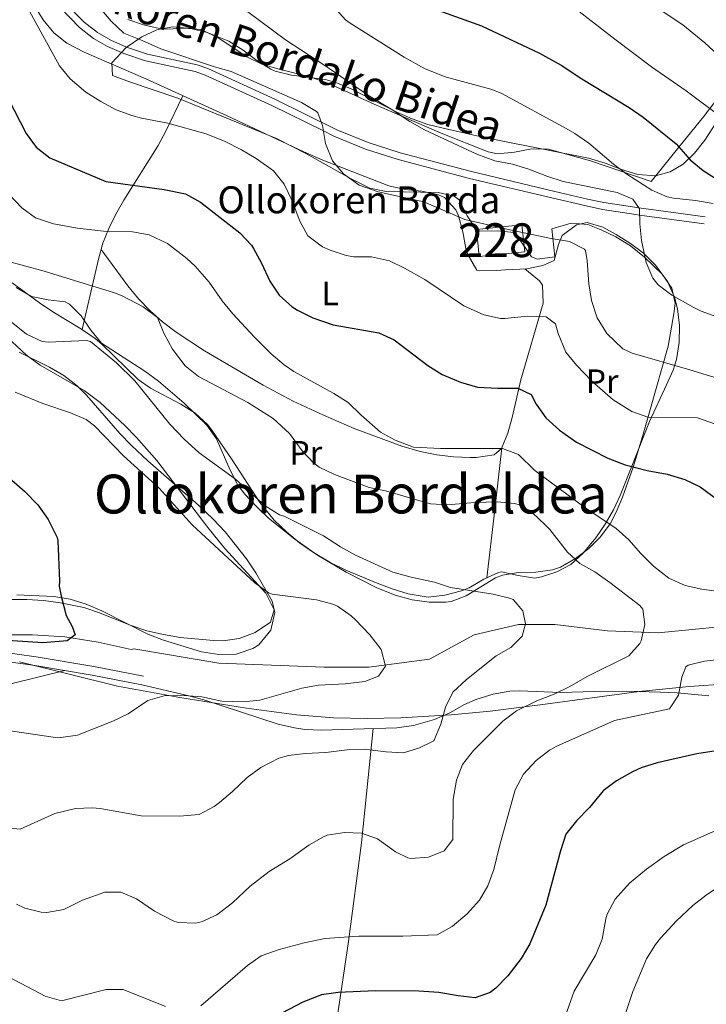
# Model space of a CAD drawing. Units: metres. Extents: x 606980 to 613849, y 4757028 to 4761764.
# Drawn here: x 609965 to 610168, y 4757557 to 4757849 of the extents above; entities that cross this region are included whole.
import ezdxf
from ezdxf.enums import TextEntityAlignment as Align

# ---------------------------------------------------------------- set-up
doc = ezdxf.new("R2010")
doc.units = ezdxf.units.M
doc.header["$MEASUREMENT"] = 0
doc.linetypes.add('DGN Style 3', pattern=[120.022, 85.73, -34.292])
for name, color, linetype, lineweight in [('Nivel 11', 7, 'Continuous', 0), ('Nivel 15', 7, 'Continuous', 0), ('Nivel 21', 7, 'Continuous', 0), ('Nivel 35', 7, 'Continuous', 0), ('Nivel 36', 7, 'Continuous', 0), ('Nivel 37', 7, 'Continuous', 0), ('Nivel 4', 7, 'Continuous', 0), ('Nivel 44', 7, 'Continuous', 0), ('Nivel 45', 7, 'Continuous', 0), ('Nivel 48', 7, 'Continuous', 0), ('Nivel 5', 7, 'Continuous', 0), ('Nivel 52', 7, 'Continuous', 0), ('Nivel 57', 7, 'Continuous', 0)]:
    doc.layers.add(name, color=color, linetype=linetype, lineweight=lineweight)
doc.styles.add('Style-Arial', font='txt')
doc.styles.add('Style-Arial Narrow', font='txt')
doc.styles.add('Style-Helvetica-Narrow-Oblique', font='txt')
doc.styles.add('Style-Times New Roman', font='txt')

msp = doc.modelspace()

# ---------------------------------------------------------------- linework, layer by layer
at = {"layer": 'Nivel 11', "color": 142, "linetype": 'DGN Style 3', "lineweight": 13}
msp.add_polyline3d([(610173, 4757669.24, 565.35), (610153.8000000007, 4757667.439999999, 564.07), (610138.8000000007, 4757668.040000001, 562.8000000000001), (610123.1999999993, 4757669.84, 561.53), (610112.3999999985, 4757669.84, 560.25), (610099.1999999993, 4757666.84, 558.97), (610086, 4757659.640000001, 557.7), (610068, 4757657.24, 556.4300000000001), (610054.8000000007, 4757657.24, 555.15), (610023.6000000015, 4757658.439999999, 553.87), (609998.3999999985, 4757662.640000001, 552.6), (609997.5899999999, 4757662.49, 552.6), (609987.8000000007, 4757664.640000001, 552.17), (609977.9299999997, 4757666.210000001, 551.79), (609968.3299999982, 4757666.85, 551.33), (609953.3500000015, 4757666.859999999, 550.39), (609945.0399999991, 4757667.470000001, 549.79), (609928.3099999987, 4757669.16, 548.48), (609908.3500000015, 4757669.640000001, 547.3000000000001), (609888.2699999996, 4757672.02, 546.5), (609882.0100000016, 4757672.43, 546.14), (609859.620000001, 4757674.83, 545.03)], dxfattribs=at)
at = {"layer": 'Nivel 15', "color": 23, "linetype": 'Continuous', "lineweight": 0}
msp.add_polyline3d([(610114.2199999988, 4757780.24, 589.7), (610100.7199999988, 4757778.880000001, 590.15), (610099.9100000001, 4757786.9, 590.15), (610113.4100000001, 4757788.26, 590.15), (610114.2199999988, 4757780.24, 589.7)], dxfattribs=at)
at = {"layer": 'Nivel 21', "color": 7, "linetype": 'Continuous', "lineweight": 0}
for points in [[(609976.6000000015, 4757852.540000001, 583.79), (609982.2899999991, 4757846.779999999, 584.66), (609986.4100000001, 4757843.49, 585.01), (609990.6000000015, 4757841.09, 585.13), (609995.3900000006, 4757839.01, 585.17), (610001.870000001, 4757836.83, 585.21), (610016.5599999987, 4757833.699999999, 585.3000000000001), (610019.5300000012, 4757832.66, 585.33), (610039.2699999996, 4757823.6, 585.62)], [(610039.2699999996, 4757823.6, 585.62), (610054.5500000007, 4757816.1, 585), (610057.6700000018, 4757814.57, 584.89), (610067.0599999987, 4757810.74, 584.62), (610076.6900000013, 4757807.619999999, 584.49), (610097.8999999985, 4757802, 584.79), (610122.25, 4757796.24, 586.39), (610132.3999999985, 4757793.880000001, 587.5500000000001), (610137.3299999982, 4757792.859999999, 588.22), (610147.1700000018, 4757791.300000001, 589.8100000000001), (610148.2699999996, 4757791.16, 590), (610167.4100000001, 4757788.59, 593.48)], [(610000.7600000016, 4757652.02, 555.3100000000001), (609986.0199999996, 4757654.859999999, 554.13), (609969.0199999996, 4757657.689999999, 552.62), (609954.1799999997, 4757659.82, 551.99), (609944.9299999997, 4757661.220000001, 551.88), (609939.9499999993, 4757661.5, 551.7), (609912.7899999991, 4757660.83, 549.75), (609897.8399999999, 4757661.880000001, 549.07), (609884.6600000001, 4757662.85, 547.78), (609871.6900000013, 4757662.49, 547.12), (609863.0799999982, 4757662.6, 546.34), (609862.120000001, 4757662.699999999, 546.34), (609860.620000001, 4757662.800000001, 546.34), (609858.620000001, 4757663.790000001, 545.85), (609856.0899999999, 4757667.199999999, 545.09), (609855.3200000003, 4757667.08, 544.92), (609850.5199999996, 4757664.01, 544.25)]]:
    msp.add_polyline3d(points, dxfattribs=at)
at = {"layer": 'Nivel 21', "color": 7, "linetype": 'DGN Style 3', "lineweight": 0}
for points in [[(609978.1400000006, 4757853.970000001, 583.79), (609983.6900000013, 4757848.34, 584.66), (609987.5899999999, 4757845.23, 585.01), (609991.5399999991, 4757842.970000001, 585.13), (609996.1499999985, 4757840.970000001, 585.17), (610002.4200000018, 4757838.85, 585.21), (610017.120000001, 4757835.720000001, 585.3000000000001), (610020.3099999987, 4757834.609999999, 585.33), (610040.1700000018, 4757825.49, 585.62), (610058.5300000012, 4757816.48, 586.3000000000001)], [(610058.5300000012, 4757816.48, 586.3000000000001), (610067.7800000012, 4757812.699999999, 586.64), (610077.2899999991, 4757809.630000001, 586.87), (610098.4100000001, 4757804.040000001, 587.28), (610122.7199999988, 4757798.279999999, 588.07), (610132.8599999994, 4757795.93, 588.67), (610137.7100000009, 4757794.92, 589.03), (610147.4699999988, 4757793.380000001, 589.94), (610148.0599999987, 4757793.300000001, 590), (610167.6900000013, 4757790.67, 593.48)], [(610001.2600000016, 4757654.59, 555.3100000000001), (609986.4899999984, 4757657.43, 554.13), (609969.4200000018, 4757660.279999999, 552.62), (609954.5599999987, 4757662.41, 551.99)]]:
    msp.add_polyline3d(points, dxfattribs=at)
at = {"layer": 'Nivel 35', "color": 92, "linetype": 'DGN Style 3', "lineweight": 0}
for points in [[(610164.5500000007, 4757809.52, 599.98), (610167.620000001, 4757813.4, 601.91), (610177.3200000003, 4757828.460000001, 608.59), (610190.9600000009, 4757847.880000001, 616.39), (610203.5, 4757866.07, 623.32)], [(609979.2600000016, 4757764.800000001, 562.97), (609982.75, 4757761.32, 562.58), (609985.629999999, 4757757.109999999, 562.02), (609988.8200000003, 4757753.26, 561.65), (610001.6400000006, 4757744.960000001, 561.79), (610005.629999999, 4757741.92, 561.79), (610013.2899999991, 4757735.49, 561.76), (610019.9899999984, 4757728.890000001, 561.63), (610022.8599999994, 4757724.84, 561.4), (610026.9499999993, 4757715.619999999, 560.58), (610029.2399999984, 4757711.16, 560.22), (610031.2399999984, 4757708.470000001, 560.08), (610034.6900000013, 4757704.83, 559.97), (610038.3099999987, 4757701.42, 559.9), (610046.0700000003, 4757695.109999999, 559.75), (610052.7600000016, 4757690.439999999, 559.5600000000001), (610061.2899999991, 4757685.359999999, 559.24), (610070.2399999984, 4757680.859999999, 558.94), (610075.870000001, 4757678.57, 558.8100000000001), (610080.8900000006, 4757677.199999999, 558.78), (610085.9299999997, 4757676.48, 558.88), (610090.8299999982, 4757676.49, 559.17), (610092.4100000001, 4757676.68, 559.32), (610096.8900000006, 4757678.32, 560.01), (610105.5199999996, 4757683.65, 561.89), (610107.6400000006, 4757684.5, 562.27), (610112.4200000018, 4757685.24, 562.87), (610117.4800000004, 4757685.369999999, 563.38), (610122.4699999988, 4757686.02, 564.01), (610124.8299999982, 4757686.890000001, 564.45), (610129.25, 4757689.390000001, 565.53), (610133.25, 4757692.380000001, 566.76), (610136.7300000004, 4757695.84, 568.11), (610139.5899999999, 4757699.73, 569.52), (610141.3500000015, 4757703.130000001, 570.64), (610143.1700000018, 4757707.57, 572.13), (610146.3399999999, 4757716.52, 575.41), (610149.129999999, 4757725.609999999, 578.53), (610151.3500000015, 4757733.210000001, 580.52), (610156.6999999993, 4757752.359999999, 584.36), (610158.4600000009, 4757761.93, 586.26), (610158.7800000012, 4757765.119999999, 586.91), (610157.8500000015, 4757769.560000001, 587.87), (610154.9699999988, 4757773.619999999, 588.83), (610149.7300000004, 4757778.710000001, 590.07), (610145.5599999987, 4757782.07, 590.37), (610141.2800000012, 4757784.699999999, 589.75), (610136.9100000001, 4757786.790000001, 588.71), (610132.9200000018, 4757788.359999999, 587.82), (610128.0300000012, 4757788.82, 586.99), (610122.3099999987, 4757787.07, 585.99), (610123.1799999997, 4757778.779999999, 584.25), (610118, 4757778.119999999, 584.04), (610116.25, 4757778.76, 584.17), (610113.5100000016, 4757782.9, 584.95), (610111.0700000003, 4757786.01, 585.53), (610106.1499999985, 4757786.470000001, 585.58), (610100.8999999985, 4757786.439999999, 585.51), (610099.8299999982, 4757786.869999999, 585.57), (610097.1499999985, 4757790.98, 586.28), (610094.8200000003, 4757795.73, 587.07), (610093.3000000007, 4757796.810000001, 587.16), (610088.5500000007, 4757797.880000001, 587.0500000000001), (610073.1799999997, 4757798.130000001, 586.25), (610068.3599999994, 4757799.17, 585.86), (610062.5700000003, 4757801.970000001, 585.29), (610049.5199999996, 4757809.279999999, 583.69), (610040.6400000006, 4757813.83, 582.88), (610011.379999999, 4757825.82, 582.01), (609997.1000000015, 4757830.66, 581.38), (609992.0899999999, 4757832.550000001, 581.26), (609991.8299999982, 4757836.290000001, 582.82), (609996.0500000007, 4757840.800000001, 585.26), (610000.7699999996, 4757843.960000001, 586.91), (610005.1999999993, 4757846.08, 588.24), (610009.8000000007, 4757846.98, 589.0500000000001), (610015.2300000004, 4757846.49, 589.04), (610020.120000001, 4757845.23, 588.5600000000001), (610026.4899999984, 4757842.67, 588.25), (610030.8000000007, 4757840.02, 588.5500000000001), (610034.8200000003, 4757836.99, 588.94), (610039.0199999996, 4757834.4, 589.22), (610040.2899999991, 4757833.859999999, 589.25), (610045.120000001, 4757832.67, 589.27), (610055.120000001, 4757831.33, 589.16), (610058.2300000004, 4757830.48, 589.1800000000001), (610062.8200000003, 4757828.6, 589.28), (610076.3099999987, 4757821.710000001, 589.89), (610080.8599999994, 4757819.66, 590.2), (610085.5300000012, 4757818.050000001, 590.5500000000001), (610091.3000000007, 4757816.630000001, 591.28), (610100.9299999997, 4757814.449999999, 593.16), (610105.7899999991, 4757813.43, 593.74), (610133.1600000001, 4757808.02, 594.5), (610138.0599999987, 4757806.58, 594.6), (610142.9499999993, 4757804.720000001, 594.69), (610147.7800000012, 4757803.18, 594.9300000000001), (610153.0399999991, 4757802.76, 595.62), (610157.3599999994, 4757803.939999999, 596.73), (610161.1600000001, 4757806.279999999, 598.22), (610164.5500000007, 4757809.52, 599.98)], [(609963.5100000016, 4757769.699999999, 562.8100000000001), (609968.0599999987, 4757767.050000001, 562.23), (609972.9800000004, 4757766.08, 562.5), (609978, 4757765.43, 562.97), (609979.2600000016, 4757764.800000001, 562.97)], [(609963.7199999988, 4757678.66, 548.96), (609974.620000001, 4757678.16, 550.2), (609979.4800000004, 4757677.390000001, 550.47), (609984.2100000009, 4757675.9, 550.73), (609988.8399999999, 4757673.9, 550.98), (610002.5100000016, 4757667.050000001, 551.67), (610007.120000001, 4757665.199999999, 551.89), (610018.4499999993, 4757661.800000001, 552.34), (610023.5799999982, 4757660.949999999, 552.5), (610028.6799999997, 4757661.119999999, 552.6800000000001), (610033.6400000006, 4757662.76, 552.89), (610035.4299999997, 4757663.84, 552.97), (610039.0199999996, 4757668.15, 553.46), (610040.1799999997, 4757673.380000001, 554.17), (610039.3599999994, 4757676.779999999, 554.57), (610034.5399999991, 4757685.15, 555.3100000000001), (610031.7399999984, 4757689.32, 555.62), (610025.3999999985, 4757697.359999999, 556.0500000000001), (610021.8900000006, 4757701.1, 556.15), (610017.5500000007, 4757705.220000001, 556.15), (610002.5199999996, 4757718.359999999, 555.8000000000001), (609997.6700000018, 4757722.869999999, 555.77), (609994.2300000004, 4757726.470000001, 555.8000000000001), (609984.3200000003, 4757737.779999999, 556.02), (609981.5500000007, 4757740.560000001, 556.14), (609977.6600000001, 4757743.609999999, 556.33), (609973.379999999, 4757746.1, 556.57), (609964.3599999994, 4757750.58, 557.13)], [(610186.8099999987, 4757653.07, 572.99), (610162.9499999993, 4757651.540000001, 570.33), (610148.1900000013, 4757650, 568.25), (610118.7800000012, 4757646.029999999, 563.77), (610104.0300000012, 4757644.220000001, 561.7), (610092.3999999985, 4757643.140000001, 560.27), (610077.4600000009, 4757642.220000001, 558.73), (610067.4800000004, 4757642.01, 557.84), (610057.5100000016, 4757642.26, 557.07), (610046.5799999982, 4757643.15, 556.35), (610031.7399999984, 4757645.040000001, 555.58), (610012, 4757648.26, 554.67), (609993.5300000012, 4757651.640000001, 553.59), (609964.4600000009, 4757658.790000001, 550.66)]]:
    msp.add_polyline3d(points, dxfattribs=at)
at = {"layer": 'Nivel 36', "color": 92, "linetype": 'Continuous', "lineweight": 0, "extrusion": (0.9837726380267499, -0.1407132421485141, 0.1113156779341674), "elevation": -69204.0231470057, "flags": 128}
msp.add_lwpolyline([(4796174.887990616, 8325.404329260113), (4796155.608120292, 8320.051059208112), (4796136.121744834, 8316.247419960564)], dxfattribs=at)
at = {"layer": 'Nivel 36', "color": 92, "linetype": 'Continuous', "lineweight": 0}
for points in [[(610219.5500000007, 4757892.279999999, 630.21), (610217.5199999996, 4757887.859999999, 630.09), (610215.6099999994, 4757884.68, 630), (610214.8900000006, 4757883.49, 629.89), (610213.7399999984, 4757881.73, 629.45), (610211.0100000016, 4757877.699999999, 627.53), (610207.5, 4757872.83, 625), (610205.5799999982, 4757870.17, 623.98), (610200.1000000015, 4757862.99, 621.16), (610197.870000001, 4757860.109999999, 620), (610194.4899999984, 4757855.73, 618.19), (610188.6099999994, 4757848.050000001, 615), (610177.3099999987, 4757833.27, 610), (610173.1700000018, 4757827.85, 607.46), (610169.129999999, 4757822.73, 605), (610167.2199999988, 4757820.310000001, 603.95), (610159.9299999997, 4757811.300000001, 600), (610151.7300000004, 4757801.16, 595.27)], [(609966.1700000018, 4757857.710000001, 579.78), (609971.5300000012, 4757849.029999999, 581.21), (609974.6600000001, 4757845.189999999, 581.84), (609978.4800000004, 4757842.130000001, 582.19), (609983.620000001, 4757839.48, 582.28), (610001.9699999988, 4757831.529999999, 582.4), (610026.0700000003, 4757820.57, 582.44), (610048.7100000009, 4757809.960000001, 582.62), (610054.3500000015, 4757807.439999999, 582.86), (610073.9600000009, 4757799.83, 584.85), (610078.7699999996, 4757798.75, 585.0600000000001), (610083.7800000012, 4757798.26, 585.21), (610088.6999999993, 4757797.210000001, 585.3000000000001), (610090.5, 4757796.42, 585.3100000000001), (610093.8399999999, 4757792.68, 585.24), (610094.629999999, 4757791, 585.16), (610095.9200000018, 4757786.189999999, 584.78), (610096.8200000003, 4757781.300000001, 584.21), (610097.4600000009, 4757779.33, 583.96), (610100.0100000016, 4757774.82, 582.95), (610100.7100000009, 4757774.66, 582.83), (610105.7199999988, 4757774.800000001, 582.66), (610108.5500000007, 4757774.949999999, 582.95), (610114.8500000015, 4757775.26, 584.58), (610119.6400000006, 4757776.26, 584.91), (610122.9200000018, 4757777.76, 585.24), (610124.2399999984, 4757782.41, 586.11), (610125.3000000007, 4757785.09, 586.6), (610129.6000000015, 4757788.279999999, 587.37), (610132.7100000009, 4757788.960000001, 587.84), (610137.3500000015, 4757787.609999999, 588.13), (610141.3500000015, 4757785.460000001, 588.3000000000001), (610145.620000001, 4757782.75, 588.92), (610149.4600000009, 4757779.869999999, 589.73), (610153.0399999991, 4757776.359999999, 590.38), (610156.5799999982, 4757771.449999999, 590.58), (610158.620000001, 4757766.890000001, 590.37), (610159.5100000016, 4757763.4, 590.09), (610160.0799999982, 4757758.460000001, 589.63), (610160.0199999996, 4757753.380000001, 589.01), (610159.2199999988, 4757748.43, 588.03), (610158.1799999997, 4757745.220000001, 587.0600000000001), (610156.2800000012, 4757740.92, 585.29), (610151.2199999988, 4757729.98, 580.19), (610146.0100000016, 4757716.82, 575.11), (610142.5100000016, 4757708.09, 572.04), (610140.5, 4757703.800000001, 570.76), (610138.120000001, 4757699.640000001, 569.74), (610135.3399999999, 4757695.58, 568.79), (610131.6000000015, 4757690.960000001, 567.53), (610127.870000001, 4757687.66, 565.98), (610123.7100000009, 4757685.449999999, 564.11), (610119.1999999993, 4757684.01, 562.45), (610117.2300000004, 4757683.560000001, 561.94), (610112.2699999996, 4757684.34, 561.79), (610107.3200000003, 4757685.449999999, 561.94), (610106.4600000009, 4757685.310000001, 561.83), (610102.0899999999, 4757683.27, 560.88), (610097.8000000007, 4757680.74, 559.87), (610095.4499999993, 4757679.810000001, 559.42), (610090.5599999987, 4757678.52, 558.58), (610085.6400000006, 4757678, 558.04), (610079.7100000009, 4757678.99, 558.21)], [(610151.7100000009, 4757801.16, 595.27), (610133.7399999984, 4757807.199999999, 593.8100000000001), (610121.25, 4757810.689999999, 592.98), (610116.3000000007, 4757810.83, 592.84), (610111.2100000009, 4757809.82, 592.87), (610106.1799999997, 4757809.32, 592.91), (610103.4299999997, 4757809.880000001, 592.87), (610089.4400000013, 4757815.449999999, 592.07), (610074.1400000006, 4757822.050000001, 590.65), (610069.629999999, 4757824.060000001, 589.86), (610060.6999999993, 4757828.130000001, 587.59), (610056.1900000013, 4757830.130000001, 587.02), (610050.8200000003, 4757832.08, 587.17), (610041.0700000003, 4757834.48, 588.03), (610036.2899999991, 4757835.869999999, 588.36), (610031.8299999982, 4757838.02, 588.6), (610023.379999999, 4757843.66, 588.97), (610018.9400000013, 4757845.859999999, 588.9), (610018.2199999988, 4757846.109999999, 588.87), (610013.3399999999, 4757846.51, 588.33), (610008.3099999987, 4757846.210000001, 587.46), (610005.9600000009, 4757846.460000001, 587.04), (610001.1999999993, 4757847.59, 586.04), (609996.5500000007, 4757849.09, 584.9)], [(609983.0599999987, 4757757.27, 561.71), (609987.879999999, 4757778.15, 565.86), (609989.2199999988, 4757782.810000001, 566.96), (609990.9800000004, 4757787.23, 568.32), (609993.0599999987, 4757791.48, 569.87), (609995.3900000006, 4757795.6, 571.5500000000001), (610005.5399999991, 4757811.82, 578.27), (610007.8599999994, 4757816.050000001, 579.64), (610012.9400000013, 4757826.540000001, 582.42)], [(609988.7100000009, 4757781.02, 566.54), (609996.620000001, 4757770.210000001, 565.15), (609999.7300000004, 4757766.359999999, 564.77), (610003.1799999997, 4757762.83, 564.64), (610006.9100000001, 4757759.57, 564.71), (610010.879999999, 4757756.529999999, 564.9300000000001), (610019.3200000003, 4757750.949999999, 565.63), (610036.7300000004, 4757740.76, 566.83), (610045.5799999982, 4757736.08, 567.24), (610054.5500000007, 4757731.85, 567.65), (610063.6799999997, 4757727.98, 568.08), (610077.8200000003, 4757722.699999999, 568.73), (610083.1999999993, 4757721.109999999, 569.01), (610088.1400000006, 4757720.15, 569.29), (610093.120000001, 4757719.59, 569.6), (610098.0799999982, 4757719.359999999, 569.9), (610099.879999999, 4757719.34, 570), (610105.1900000013, 4757720.1, 569.97), (610107.3599999994, 4757721.970000001, 570.11), (610109.2300000004, 4757726.57, 571.07), (610110.5, 4757731.189999999, 572.49), (610113.0399999991, 4757742.380000001, 576.09), (610119.7300000004, 4757765.109999999, 581.33), (610119.5300000012, 4757770.390000001, 581.47), (610118.620000001, 4757771.65, 581.88), (610114.2399999984, 4757775.220000001, 584.42)], [(610079.7100000009, 4757678.99, 558.21), (610074.9100000001, 4757680.42, 558.57), (610070.4499999993, 4757682.07, 558.84), (610061.1999999993, 4757685.939999999, 559.16), (610056.7600000016, 4757688.130000001, 559.3100000000001), (610051.6400000006, 4757691.16, 559.46), (610047.4699999988, 4757694.1, 559.5), (610043.5700000003, 4757697.290000001, 559.47), (610040, 4757700.779999999, 559.4300000000001), (610035.7199999988, 4757706.060000001, 559.5), (610027.5599999987, 4757718.609999999, 560.44), (610021.4899999984, 4757727.41, 560.75), (610020.1600000001, 4757729.119999999, 560.78), (610016.5500000007, 4757732.529999999, 560.8000000000001), (610012.3000000007, 4757735.189999999, 560.79), (610003.3000000007, 4757739.92, 560.74), (609999.6400000006, 4757742.49, 560.74), (609988.8900000006, 4757752.960000001, 561.1), (609986.9299999997, 4757754.58, 561.21), (609982.870000001, 4757757.4, 561.74), (609974.3999999985, 4757762.51, 563.51), (609970.3599999994, 4757765.189999999, 563.96), (609962.2899999991, 4757771.119999999, 563.98)], [(609956.5, 4757758.93, 557.79), (609966.5700000003, 4757749.68, 557.23), (609970.6000000015, 4757746.720000001, 556.99), (609983.6000000015, 4757739.17, 556.21), (609988.370000001, 4757735.640000001, 555.94), (609995.7100000009, 4757728.83, 555.87), (609999.1999999993, 4757725.25, 555.95), (610005.1400000006, 4757718.51, 555.94), (610020.2800000012, 4757698.609999999, 555.14), (610025.3599999994, 4757692.380000001, 554.95), (610037.5399999991, 4757679.189999999, 554.59), (610039.9800000004, 4757674.17, 554.27), (610038.8399999999, 4757670.540000001, 554), (610034.3299999982, 4757667.5, 553.64), (610029.5899999999, 4757665.74, 553.26), (610024.7100000009, 4757665.07, 552.88), (610022.0199999996, 4757665.09, 552.6800000000001), (610012.0799999982, 4757666.029999999, 552.44), (610007.129999999, 4757666.869999999, 552.44), (610002.2399999984, 4757668.029999999, 552.3100000000001), (609997.3200000003, 4757669.67, 551.7), (609988.2300000004, 4757673.359999999, 549.61), (609983.5300000012, 4757674.9, 548.8100000000001), (609976.6000000015, 4757676.279999999, 548.6), (609971.620000001, 4757676.939999999, 548.82), (609966.6499999985, 4757677.300000001, 549.02), (609962.1900000013, 4757677.310000001, 548.96)], [(609962.2800000012, 4757652.43, 553.5500000000001), (609977.870000001, 4757656.220000001, 553.4)], [(610000.7600000016, 4757652.02, 555.1800000000001), (610014.3000000007, 4757648.84, 554.99), (610014.6700000018, 4757648.73, 555), (610019.0799999982, 4757647.52, 555.17), (610041.1099999994, 4757640.380000001, 556.65), (610045.9699999988, 4757639.220000001, 557.0600000000001), (610049.1000000015, 4757638.790000001, 557.33), (610054.0899999999, 4757638.6, 557.75), (610063.3299999982, 4757638.84, 558.5500000000001), (610076.3399999999, 4757639.220000001, 559.59)], [(610076.3399999999, 4757639.220000001, 559.59), (610081.25, 4757639.9, 560.22), (610087.5300000012, 4757641.689999999, 561.21), (610092.0300000012, 4757643.74, 561.77), (610096.370000001, 4757646.18, 562.3100000000001), (610100.0300000012, 4757647.77, 562.71), (610104.879999999, 4757649.18, 563.13), (610109.7800000012, 4757650.07, 563.53), (610112.7199999988, 4757650.25, 563.8000000000001), (610124.9400000013, 4757649.68, 565.21), (610134.8399999999, 4757650, 566.58), (610144.379999999, 4757650.07, 568.29), (610154.5, 4757649.859999999, 570.46), (610159.4200000018, 4757649.630000001, 571.3100000000001), (610168.7800000012, 4757648.77, 572.8000000000001)], [(610069.2800000012, 4757639.02, 559.34), (610065.879999999, 4757605.15, 566.26), (610062, 4757575.92, 571.73), (610059.5399999991, 4757559.25, 575.28), (610055.0799999982, 4757530.359999999, 581.9300000000001), (610046.379999999, 4757463.390000001, 596.39)]]:
    msp.add_polyline3d(points, dxfattribs=at)
at = {"layer": 'Nivel 4', "color": 30, "linetype": 'Continuous', "lineweight": 30, "flags": 128}
for points, elevation in [([(610087.3900000006, 4757852.279999999), (610101.3999999985, 4757847.199999999), (610118.629999999, 4757839.119999999), (610125.0700000003, 4757835.59), (610131.1099999994, 4757831.5), (610145.1799999997, 4757823.02), (610149.3000000007, 4757820.18), (610159.0799999982, 4757812.25), (610163.2800000012, 4757807.540000001), (610167.120000001, 4757804.34), (610173.1799999997, 4757800.57)], 600.0000000000001), ([(609957.4100000001, 4757832.859999999), (609966.4600000009, 4757815.32), (609969.4400000013, 4757811.310000001), (609973.4499999993, 4757808.109999999), (609990.0599999987, 4757801.09), (610007.3299999982, 4757798.77), (610013.7199999988, 4757797.43), (610018.1099999994, 4757795.02), (610029.7699999996, 4757785.91), (610033.2100000009, 4757782.27), (610033.8500000015, 4757781.32), (610036.25, 4757776.93), (610038.7199999988, 4757771.6), (610041.4299999997, 4757767.4), (610045.2699999996, 4757764.01), (610046.9200000018, 4757762.98), (610051.379999999, 4757760.710000001), (610057.4400000013, 4757758.67), (610070.9699999988, 4757756.26), (610075.5599999987, 4757754.26), (610085.4899999984, 4757746.609999999), (610089.7399999984, 4757743.98), (610095.1700000018, 4757741.689999999), (610100.2100000009, 4757740.220000001), (610106.2899999991, 4757739.890000001), (610112.1799999997, 4757739.9), (610116.120000001, 4757738.02), (610117.620000001, 4757735.18), (610120.4400000013, 4757731.060000001), (610124.5799999982, 4757727.49), (610129.5300000012, 4757723.880000001), (610138.8399999999, 4757719.109999999), (610144, 4757717.199999999), (610150.4899999984, 4757715.449999999), (610156.4899999984, 4757714.41), (610161.6700000018, 4757712.810000001), (610166.1999999993, 4757710.699999999), (610171.5, 4757706.82)], 575.0000000000001), ([(609962.1900000013, 4757712.59), (609966, 4757709.359999999), (609969.8999999985, 4757705.369999999), (609972.9899999984, 4757700.939999999), (609975.6700000018, 4757695.619999999), (609975.8299999982, 4757694.77), (609976.3399999999, 4757682.689999999), (609976.1999999993, 4757681.24), (609976.8000000007, 4757678.24), (609978.3000000007, 4757672.540000001), (609980.1000000015, 4757669.24), (609981, 4757666.84), (609978.6000000015, 4757665.040000001), (609971.3999999985, 4757664.439999999), (609944.3999999985, 4757666.24)], 550), ([(610170.9600000009, 4757632.42), (610165.1999999993, 4757631.540000001), (610153.5300000012, 4757628.890000001), (610148.7800000012, 4757627.359999999), (610146.2100000009, 4757626.25), (610141.4400000013, 4757623.560000001), (610137.4400000013, 4757620.550000001), (610133.4299999997, 4757615.619999999), (610129.5799999982, 4757611.66), (610126.3999999985, 4757607.790000001), (610124.8000000007, 4757602.77), (610120.4400000013, 4757586.73), (610115.7199999988, 4757575.279999999), (610113.2199999988, 4757570.960000001), (610109.2300000004, 4757565.790000001), (610105.620000001, 4757562.109999999), (610103.9499999993, 4757560.82), (610099.5, 4757559.300000001), (610094.5199999996, 4757559.810000001), (610088.7899999991, 4757560.800000001), (610082.8599999994, 4757561.199999999), (610070.0399999991, 4757561.290000001), (610058.9600000009, 4757560.880000001), (610054.0199999996, 4757560.15), (610048.4499999993, 4757558), (610042.2399999984, 4757554.73)], 575.0000000000001)]:
    msp.add_lwpolyline(points, dxfattribs=dict(at, elevation=elevation))
at = {"layer": 'Nivel 5', "color": 30, "linetype": 'Continuous', "lineweight": 0, "flags": 128}
for points, elevation in [([(610173.0599999987, 4757819.790000001), (610162.0799999982, 4757828.02), (610151.8399999999, 4757835.119999999), (610140.9200000018, 4757843.27), (610119.370000001, 4757860.040000001)], 605), ([(610177.8099999987, 4757832.810000001), (610167.620000001, 4757842.17), (610161.0500000007, 4757847.550000001), (610145.879999999, 4757857.76)], 610), ([(609930.6400000006, 4757855.84), (609934.8399999999, 4757839.550000001), (609937.2600000016, 4757832.48), (609939.4400000013, 4757827.710000001), (609946.2699999996, 4757817.49), (609961.3500000015, 4757797.41), (609965.1499999985, 4757793.300000001), (609969.2199999988, 4757790.390000001), (609974.5399999991, 4757788.540000001), (609981.6600000001, 4757787.310000001), (609989.4100000001, 4757786.380000001), (609997.9600000009, 4757786.199999999), (610002.879999999, 4757785.35), (610008.379999999, 4757782.73), (610014.1000000015, 4757778.310000001), (610016.5100000016, 4757776.07), (610020.7300000004, 4757771.33), (610024.5199999996, 4757765.76), (610027.7199999988, 4757761.92), (610034.0599999987, 4757755.09)], 570), ([(609965.2600000016, 4757855.6), (609976.3000000007, 4757835.359999999), (609979.5199999996, 4757831.529999999), (609984.1600000001, 4757827.619999999), (609988.5700000003, 4757824.810000001), (609993.1000000015, 4757822.4), (609997.8000000007, 4757820.66), (610000.6700000018, 4757819.9), (610008.4699999988, 4757818.439999999), (610019.8000000007, 4757815.27), (610025.3999999985, 4757812.939999999), (610030.2899999991, 4757810.5), (610034.6600000001, 4757807.92), (610039.75, 4757804.24), (610042.8900000006, 4757800.35), (610045.3000000007, 4757795.380000001), (610047.5799999982, 4757789.380000001), (610049.9899999984, 4757785.01), (610054.2600000016, 4757781.77), (610056.5199999996, 4757780.779999999), (610061.3000000007, 4757779.220000001), (610063.6099999994, 4757778.810000001), (610068.8000000007, 4757778.790000001), (610074.1000000015, 4757777.619999999), (610078.629999999, 4757775.49), (610084.6700000018, 4757772.040000001), (610096.1999999993, 4757764.310000001), (610102.1400000006, 4757761.59), (610107.0599999987, 4757760.560000001), (610108.3500000015, 4757760.52), (610115.0199999996, 4757761.18), (610120.5799999982, 4757761.050000001), (610123.379999999, 4757758.939999999), (610124.1600000001, 4757756.040000001), (610126.4100000001, 4757750.59), (610129.5599999987, 4757746.699999999), (610134.1000000015, 4757741.99), (610140.4400000013, 4757736.390000001), (610145.9400000013, 4757732.98), (610150.6900000013, 4757731.310000001), (610165.4699999988, 4757731.119999999), (610170.7699999996, 4757729.18)], 580), ([(609987.6999999993, 4757853.310000001), (609991.629999999, 4757848.58), (609995.4100000001, 4757845.109999999), (610000.8599999994, 4757842.939999999), (610006.370000001, 4757840.390000001), (610022.2699999996, 4757835.07), (610027.1700000018, 4757833.68), (610048.0199999996, 4757824.540000001), (610052.5399999991, 4757821.859999999), (610052.870000001, 4757821.51), (610054.2699999996, 4757817.68), (610055.1999999993, 4757812.42), (610057.2699999996, 4757807.199999999), (610060.5399999991, 4757803.43), (610065.1799999997, 4757800.01), (610070.8099999987, 4757798.029999999), (610084.3299999982, 4757795.08), (610096.5, 4757789.869999999), (610109.7699999996, 4757786.76), (610122.0599999987, 4757784.23), (610127.5100000016, 4757783.390000001), (610131.9800000004, 4757781.08), (610132.2300000004, 4757780.68), (610132.7800000012, 4757777.66), (610133.1999999993, 4757770.779999999), (610133.9899999984, 4757765.84), (610135.7199999988, 4757760.74), (610138.5700000003, 4757756.050000001), (610143.3500000015, 4757751.529999999), (610146.0899999999, 4757750.220000001), (610163.1499999985, 4757745.35), (610177.6499999985, 4757740.880000001)], 585), ([(610028.3000000007, 4757854.279999999), (610043.3299999982, 4757843.140000001), (610054.6900000013, 4757835.720000001), (610067.9400000013, 4757826.560000001), (610074.629999999, 4757822.6), (610080.2199999988, 4757818.880000001), (610084.5700000003, 4757816.4), (610100.0300000012, 4757809.210000001), (610105.3500000015, 4757807.290000001), (610110.6499999985, 4757806.210000001), (610115.4299999997, 4757804.75), (610120.7800000012, 4757802.68), (610125.5899999999, 4757801.140000001), (610141.6600000001, 4757797.869999999), (610146.2399999984, 4757795.92), (610148.2399999984, 4757793.040000001), (610148.3099999987, 4757788.619999999), (610148.8299999982, 4757783.640000001), (610150.1900000013, 4757777.119999999), (610152.1700000018, 4757772.51), (610153.8299999982, 4757770.48), (610157.8500000015, 4757767.48), (610164.1400000006, 4757763.85), (610166.5, 4757762.699999999), (610171.2199999988, 4757761.029999999)], 590), ([(610057.7100000009, 4757852.800000001), (610061.0700000003, 4757849.050000001), (610062.4499999993, 4757848.01), (610078.5300000012, 4757837.949999999), (610084.5700000003, 4757834.6), (610090.6799999997, 4757832.130000001), (610104.1400000006, 4757828.470000001), (610107.2100000009, 4757827.32), (610126.5100000016, 4757816.859999999), (610129.120000001, 4757815.35), (610133.2199999988, 4757812.5), (610140.5500000007, 4757806.279999999), (610144.5399999991, 4757803.26), (610151.879999999, 4757798.6), (610156.5, 4757796.619999999), (610158.2800000012, 4757796.210000001), (610164.8399999999, 4757795.460000001), (610170.0599999987, 4757794.58)], 595), ([(609960.1799999997, 4757777.73), (609971.7399999984, 4757774.6), (609992.6000000015, 4757768.119999999), (609994.9499999993, 4757767.26), (610001.1600000001, 4757764.01), (610005.3999999985, 4757760.859999999), (610007.2199999988, 4757756.199999999), (610009.8299999982, 4757751.42), (610013.6099999994, 4757746.460000001), (610017.5700000003, 4757743.359999999), (610032.120000001, 4757735.689999999), (610039.620000001, 4757730.859999999), (610044.5399999991, 4757726.460000001), (610048.2300000004, 4757721.279999999), (610051.6799999997, 4757717.640000001), (610053.3399999999, 4757716.48), (610057.8599999994, 4757714.300000001), (610068.0899999999, 4757710.5), (610073.0100000016, 4757709.470000001)], 565), ([(609956.379999999, 4757763.960000001), (609966.5799999982, 4757755.85), (609971.1799999997, 4757753.76), (609973, 4757753.52), (609984.3399999999, 4757754.050000001), (609985.5199999996, 4757753.68), (609993.2399999984, 4757747.380000001), (609998.7100000009, 4757742.08), (610009.0300000012, 4757729.25), (610013.2399999984, 4757724.74), (610017.7199999988, 4757720.720000001), (610028.5100000016, 4757712.970000001), (610037.3000000007, 4757704.99), (610041.5500000007, 4757702.35), (610043.1499999985, 4757701.869999999), (610054.5399999991, 4757696.1), (610059.6600000001, 4757692.869999999), (610064.0300000012, 4757690.449999999), (610075.1700000018, 4757685.390000001), (610080.6000000015, 4757683.91), (610087.4499999993, 4757682.42), (610092.2100000009, 4757680.880000001), (610104.8500000015, 4757678.869999999), (610109.6799999997, 4757677.66), (610110.7699999996, 4757677.23), (610113.6900000013, 4757673.92), (610114.4899999984, 4757670.029999999), (610113.5, 4757666.460000001), (610110.1400000006, 4757663.040000001), (610105.7600000016, 4757660.630000001), (610096.9499999993, 4757653.58), (610092.9499999993, 4757649.82), (610090.6999999993, 4757645.35), (610089.370000001, 4757640.359999999), (610087.3000000007, 4757635.41), (610083.0500000007, 4757633.34), (610078.2699999996, 4757631.84), (610073.120000001, 4757632.16), (610066.6099999994, 4757632.960000001), (610061.620000001, 4757632.76), (610055.2800000012, 4757631.960000001), (610049.1700000018, 4757631.689999999), (610044.2199999988, 4757631.01), (610041.3099999987, 4757630.24), (610035.9800000004, 4757627.51), (610031.9600000009, 4757624.52), (610027.6000000015, 4757620.359999999), (610023.7699999996, 4757617.17), (610022.1499999985, 4757615.970000001), (610017.7100000009, 4757613.59), (610011.879999999, 4757613.09), (610000.5, 4757613.16), (609988.3599999994, 4757615.34), (609986.0199999996, 4757615.6), (609981.0300000012, 4757615.359999999), (609974.9100000001, 4757613.9), (609964.6400000006, 4757609.27), (609960.7699999996, 4757609.66)], 560), ([(610034.0599999987, 4757755.09), (610039.120000001, 4757750.109999999), (610042.8999999985, 4757746.83), (610045.8000000007, 4757744.82), (610057.6900000013, 4757738.32), (610061.9100000001, 4757735.640000001), (610065.629999999, 4757731.949999999), (610071.4899999984, 4757726.890000001), (610075.870000001, 4757724.49), (610081.2800000012, 4757722.41), (610089.2199999988, 4757721.970000001), (610107.6700000018, 4757722), (610112.3399999999, 4757720.23), (610117.2600000016, 4757715.540000001), (610132.0599999987, 4757704.560000001), (610141.3599999994, 4757698.300000001), (610145.0899999999, 4757694.960000001), (610148.6499999985, 4757690.92), (610152.4200000018, 4757687.119999999), (610156.9200000018, 4757683.619999999), (610161.8000000007, 4757681.42), (610166.6799999997, 4757680.310000001), (610170.2600000016, 4757679.85)], 570), ([(609963.1999999993, 4757738.73), (609971.3999999985, 4757735.390000001), (609979.5599999987, 4757732.540000001), (609984.2199999988, 4757730.57), (609986.7300000004, 4757728.77), (609995.3099999987, 4757719.85), (610005.9200000018, 4757710.27), (610015.6900000013, 4757699.4), (610034.1999999993, 4757682.199999999), (610038.2899999991, 4757679.24), (610039.3900000006, 4757678.9), (610052.5399999991, 4757677.140000001), (610057.370000001, 4757675.91), (610058.75, 4757675.300000001), (610062.8200000003, 4757672.390000001), (610064.0599999987, 4757671.220000001), (610068.2699999996, 4757666.800000001), (610071.379999999, 4757662.890000001), (610071.6900000013, 4757662.449999999), (610072.9400000013, 4757657.49), (610070.9100000001, 4757654.57), (610066.7899999991, 4757652.98), (610060.9600000009, 4757652.26), (610053.1000000015, 4757651.869999999), (610048.1700000018, 4757651.02), (610035.7199999988, 4757647.5), (610030.7399999984, 4757646.939999999), (610024.4499999993, 4757647.140000001), (610018.5599999987, 4757648.470000001), (610013.3200000003, 4757648.82), (610007.3599999994, 4757648.720000001), (610002.5500000007, 4757647.380000001), (609996.6400000006, 4757643.4), (609992.1600000001, 4757641.189999999), (609981.6700000018, 4757637.109999999), (609976.6900000013, 4757636.41), (609974.4600000009, 4757636.529999999), (609956.9299999997, 4757639.1)], 555), ([(610073.0100000016, 4757709.470000001), (610086.2800000012, 4757705.58), (610091.2699999996, 4757705.310000001), (610099.4100000001, 4757706.02), (610106.1999999993, 4757706.24), (610111.1600000001, 4757705.76), (610112.6700000018, 4757705.33), (610116.5399999991, 4757702.91), (610120.2100000009, 4757699.52), (610121.7199999988, 4757697.970000001), (610126.9299999997, 4757691.33), (610130.6099999994, 4757687.939999999), (610135.0199999996, 4757685.470000001), (610139.4899999984, 4757682.33), (610148.3099999987, 4757675.51), (610149.2300000004, 4757674.43), (610149.8000000007, 4757669.9), (610148.6999999993, 4757665.050000001), (610148.3399999999, 4757664.290000001), (610145.1000000015, 4757660.609999999), (610132.7699999996, 4757654.48), (610127.5899999999, 4757651.5), (610122.9600000009, 4757649.24), (610117.8599999994, 4757647.25), (610111.75, 4757644.279999999), (610107.7699999996, 4757641.24), (610099.0300000012, 4757632.57), (610095.7600000016, 4757628.42), (610093.9600000009, 4757623.76), (610093.0100000016, 4757618.16), (610092.879999999, 4757606.210000001), (610090.370000001, 4757602.83), (610085.75, 4757600.91), (610080.4299999997, 4757600.51), (610079.6000000015, 4757600.720000001), (610075.9499999993, 4757602.52), (610070.5799999982, 4757606.41), (610065.8500000015, 4757608.02), (610060.8099999987, 4757608.24), (610055.7199999988, 4757607.470000001), (610054.5500000007, 4757606.99), (610050.2399999984, 4757604.449999999), (610044.5799999982, 4757600.49), (610038.5199999996, 4757596.710000001), (610032.8299999982, 4757592.390000001), (610027.6000000015, 4757587.369999999), (610022.9699999988, 4757583.83), (610018.379999999, 4757581.74), (610016.6600000001, 4757581.34), (610011.6499999985, 4757581.560000001), (610010.2399999984, 4757582.02), (610004.5399999991, 4757584.890000001), (609999.120000001, 4757588.58), (609994.5199999996, 4757590.540000001), (609989.8000000007, 4757590.529999999), (609983.1700000018, 4757588.199999999), (609977.5799999982, 4757585.470000001), (609972.620000001, 4757584.540000001), (609970.879999999, 4757584.65), (609966.0599999987, 4757585.859999999), (609963.629999999, 4757586.98)], 565), ([(610195.3200000003, 4757662.18), (610167.5100000016, 4757659.02), (610162.6700000018, 4757657.83), (610162.0100000016, 4757657.32), (610160.7699999996, 4757654.310000001), (610159.8200000003, 4757648.93), (610157.129999999, 4757644.91), (610140.879999999, 4757641.449999999), (610123.7600000016, 4757633.810000001), (610121.5300000012, 4757632.67), (610117.5899999999, 4757629.6), (610113.870000001, 4757625.51), (610111.379999999, 4757620.859999999), (610106.7300000004, 4757604.24), (610105.0500000007, 4757597.32), (610103.3299999982, 4757592.470000001), (610100.8200000003, 4757588.15), (610097.1600000001, 4757584.18), (610092.6999999993, 4757580.439999999), (610088.3099999987, 4757577.949999999), (610078.0799999982, 4757577.529999999), (610065.0100000016, 4757577.49), (610054.9899999984, 4757576.810000001), (610048.8299999982, 4757575.529999999), (610041.4699999988, 4757573.550000001), (610036.1499999985, 4757571.689999999), (610032.0199999996, 4757568.85), (610018.1999999993, 4757556.84)], 570), ([(610173.5300000012, 4757610.040000001), (610161.2600000016, 4757604.630000001), (610155.5300000012, 4757601.15), (610150.3500000015, 4757597.35), (610145.3299999982, 4757593.279999999), (610140.9899999984, 4757588.470000001), (610138.6999999993, 4757584.01), (610138.2600000016, 4757582.640000001), (610137.1600000001, 4757576.68), (610135.3299999982, 4757572.02), (610128.8399999999, 4757561.26), (610123.0500000007, 4757544.859999999)], 580), ([(610177.9100000001, 4757596.310000001), (610168.0500000007, 4757589.630000001), (610164.0399999991, 4757586.640000001), (610159.1700000018, 4757582.040000001), (610154.4899999984, 4757576.949999999), (610152.9800000004, 4757575.08), (610150.370000001, 4757570.810000001), (610146.2699999996, 4757561.15), (610139.2899999991, 4757539.99)], 585), ([(610007.75, 4757556.699999999), (609995.1600000001, 4757561.76), (609990.1799999997, 4757561.68), (609976.8999999985, 4757558.35), (609972.1000000015, 4757559.720000001), (609961.1700000018, 4757565.470000001), (609958.7699999996, 4757567.15), (609948.1600000001, 4757576.49), (609944.0700000003, 4757579.34), (609937.7399999984, 4757582.75), (609935.1099999994, 4757583.880000001), (609930.2399999984, 4757585.02), (609915.8599999994, 4757583.35), (609910.2699999996, 4757582.4), (609905.5399999991, 4757580.779999999), (609898.6099999994, 4757577.369999999), (609892.2399999984, 4757575.02), (609887.8599999994, 4757572.640000001), (609886.5399999991, 4757571.57), (609883.5100000016, 4757567.58), (609881.0100000016, 4757561.689999999), (609878.1000000015, 4757556.23)], 570)]:
    msp.add_lwpolyline(points, dxfattribs=dict(at, elevation=elevation))
at = {"layer": 'Nivel 52', "color": 1, "linetype": 'Continuous', "lineweight": 13}
msp.add_3dface([(610114.2199999988, 4757780.24, 589.7), (610113.4100000001, 4757788.26, 590.15), (610099.9100000001, 4757786.9, 590.15), (610100.7199999988, 4757778.880000001, 590.15)], dxfattribs=at)
at = {"layer": 'Nivel 57', "color": 92, "linetype": 'DGN Style 3', "lineweight": 0}
for points in [[(610177.3200000003, 4757828.460000001, 608.59), (610167.620000001, 4757813.4, 601.91), (610164.5500000007, 4757809.52, 599.98), (610161.1600000001, 4757806.279999999, 598.22), (610157.3599999994, 4757803.939999999, 596.73), (610153.0399999991, 4757802.76, 595.62), (610147.7800000012, 4757803.18, 594.9300000000001), (610142.9499999993, 4757804.720000001, 594.69), (610138.0599999987, 4757806.58, 594.6), (610133.1600000001, 4757808.02, 594.5), (610105.7899999991, 4757813.43, 593.74), (610100.9299999997, 4757814.449999999, 593.16), (610091.3000000007, 4757816.630000001, 591.28), (610085.5300000012, 4757818.050000001, 590.5500000000001), (610080.8599999994, 4757819.66, 590.2), (610076.3099999987, 4757821.710000001, 589.89), (610062.8200000003, 4757828.6, 589.28), (610058.2300000004, 4757830.48, 589.1800000000001), (610055.120000001, 4757831.33, 589.16), (610045.120000001, 4757832.67, 589.27), (610040.2899999991, 4757833.859999999, 589.25), (610039.0199999996, 4757834.4, 589.22), (610034.8200000003, 4757836.99, 588.94), (610030.8000000007, 4757840.02, 588.5500000000001), (610026.4899999984, 4757842.67, 588.25), (610020.120000001, 4757845.23, 588.5600000000001), (610015.2300000004, 4757846.49, 589.04), (610009.8000000007, 4757846.98, 589.0500000000001), (610005.1999999993, 4757846.08, 588.24), (610000.7699999996, 4757843.960000001, 586.91), (609996.0500000007, 4757840.800000001, 585.26), (609991.8299999982, 4757836.290000001, 582.82), (609992.0899999999, 4757832.550000001, 581.26), (609997.1000000015, 4757830.66, 581.38), (610011.379999999, 4757825.82, 582.01), (610040.6400000006, 4757813.83, 582.88), (610049.5199999996, 4757809.279999999, 583.69), (610062.5700000003, 4757801.970000001, 585.29), (610068.3599999994, 4757799.17, 585.86), (610073.1799999997, 4757798.130000001, 586.25), (610088.5500000007, 4757797.880000001, 587.0500000000001), (610093.3000000007, 4757796.810000001, 587.16), (610094.8200000003, 4757795.73, 587.07), (610097.1499999985, 4757790.98, 586.28), (610099.8299999982, 4757786.869999999, 585.57), (610100.8999999985, 4757786.439999999, 585.51), (610106.1499999985, 4757786.470000001, 585.58), (610111.0700000003, 4757786.01, 585.53), (610113.5100000016, 4757782.9, 584.95), (610116.25, 4757778.76, 584.17), (610118, 4757778.119999999, 584.04), (610123.1799999997, 4757778.779999999, 584.25), (610122.3099999987, 4757787.07, 585.99), (610128.0300000012, 4757788.82, 586.99), (610132.9200000018, 4757788.359999999, 587.82), (610136.9100000001, 4757786.790000001, 588.71), (610141.2800000012, 4757784.699999999, 589.75), (610145.5599999987, 4757782.07, 590.37), (610149.7300000004, 4757778.710000001, 590.07), (610154.9699999988, 4757773.619999999, 588.83), (610157.8500000015, 4757769.560000001, 587.87), (610158.7800000012, 4757765.119999999, 586.91), (610158.4600000009, 4757761.93, 586.26), (610156.6999999993, 4757752.359999999, 584.36), (610151.3500000015, 4757733.210000001, 580.52), (610149.129999999, 4757725.609999999, 578.53), (610146.3399999999, 4757716.52, 575.41), (610143.1700000018, 4757707.57, 572.13), (610141.3500000015, 4757703.130000001, 570.64), (610139.5899999999, 4757699.73, 569.52), (610136.7300000004, 4757695.84, 568.11), (610133.25, 4757692.380000001, 566.76), (610129.25, 4757689.390000001, 565.53), (610124.8299999982, 4757686.890000001, 564.45), (610122.4699999988, 4757686.02, 564.01), (610117.4800000004, 4757685.369999999, 563.38), (610112.4200000018, 4757685.24, 562.87), (610107.6400000006, 4757684.5, 562.27), (610105.5199999996, 4757683.65, 561.89), (610096.8900000006, 4757678.32, 560.01), (610092.4100000001, 4757676.68, 559.32), (610090.8299999982, 4757676.49, 559.17), (610085.9299999997, 4757676.48, 558.88), (610080.8900000006, 4757677.199999999, 558.78), (610075.870000001, 4757678.57, 558.8100000000001), (610070.2399999984, 4757680.859999999, 558.94), (610061.2899999991, 4757685.359999999, 559.24), (610052.7600000016, 4757690.439999999, 559.5600000000001), (610046.0700000003, 4757695.109999999, 559.75), (610038.3099999987, 4757701.42, 559.9), (610034.6900000013, 4757704.83, 559.97), (610031.2399999984, 4757708.470000001, 560.08), (610029.2399999984, 4757711.16, 560.22), (610026.9499999993, 4757715.619999999, 560.58), (610022.8599999994, 4757724.84, 561.4), (610019.9899999984, 4757728.890000001, 561.63), (610013.2899999991, 4757735.49, 561.76), (610005.629999999, 4757741.92, 561.79), (610001.6400000006, 4757744.960000001, 561.79), (609988.8200000003, 4757753.26, 561.65), (609985.629999999, 4757757.109999999, 562.02), (609982.75, 4757761.32, 562.58), (609979.2600000016, 4757764.800000001, 562.97), (609978, 4757765.43, 562.97), (609972.9800000004, 4757766.08, 562.5), (609968.0599999987, 4757767.050000001, 562.23), (609963.5100000016, 4757769.699999999, 562.8100000000001)], [(609964.3599999994, 4757750.58, 557.13), (609973.379999999, 4757746.1, 556.57), (609977.6600000001, 4757743.609999999, 556.33), (609981.5500000007, 4757740.560000001, 556.14), (609984.3200000003, 4757737.779999999, 556.02), (609994.2300000004, 4757726.470000001, 555.8000000000001), (609997.6700000018, 4757722.869999999, 555.77), (610002.5199999996, 4757718.359999999, 555.8000000000001), (610017.5500000007, 4757705.220000001, 556.15), (610021.8900000006, 4757701.1, 556.15), (610025.3999999985, 4757697.359999999, 556.0500000000001), (610031.7399999984, 4757689.32, 555.62), (610034.5399999991, 4757685.15, 555.3100000000001), (610039.3599999994, 4757676.779999999, 554.57), (610040.1799999997, 4757673.380000001, 554.17), (610039.0199999996, 4757668.15, 553.46), (610035.4299999997, 4757663.84, 552.97), (610033.6400000006, 4757662.76, 552.89), (610028.6799999997, 4757661.119999999, 552.6800000000001), (610023.5799999982, 4757660.949999999, 552.5), (610018.4499999993, 4757661.800000001, 552.34), (610007.120000001, 4757665.199999999, 551.89), (610002.5100000016, 4757667.050000001, 551.67), (609988.8399999999, 4757673.9, 550.98), (609984.2100000009, 4757675.9, 550.73), (609979.4800000004, 4757677.390000001, 550.47), (609974.620000001, 4757678.16, 550.2), (609963.7199999988, 4757678.66, 548.96)], [(609964.4600000009, 4757658.790000001, 550.66), (609993.5300000012, 4757651.640000001, 553.59), (610012, 4757648.26, 554.67), (610031.7399999984, 4757645.040000001, 555.58), (610046.5799999982, 4757643.15, 556.35), (610057.5100000016, 4757642.26, 557.07), (610067.4800000004, 4757642.01, 557.84), (610077.4600000009, 4757642.220000001, 558.73), (610092.3999999985, 4757643.140000001, 560.27), (610104.0300000012, 4757644.220000001, 561.7), (610118.7800000012, 4757646.029999999, 563.77), (610148.1900000013, 4757650, 568.25), (610162.9499999993, 4757651.540000001, 570.33), (610186.8099999987, 4757653.07, 572.99)]]:
    msp.add_polyline3d(points, dxfattribs=at)

# ---------------------------------------------------------------- texts
at = {"layer": 'Nivel 37', "color": 92, "linetype": 'Continuous', "lineweight": 0, "style": 'Style-Arial Narrow'}
for s, p in [('L', (610056.5731471032, 4757767.939979998, 576.29)), ('Pr', (610137.1608149968, 4757741.939979998, 579.32)), ('Pr', (610049.3308149986, 4757720.749979999, 562.82))]:
    msp.add_text(s, height=6.99996, dxfattribs=at).set_placement(p, align=Align.MIDDLE_CENTER)
at = {"layer": 'Nivel 44', "color": 7, "linetype": 'Continuous', "lineweight": 0, "style": 'Style-Helvetica-Narrow-Oblique'}
msp.add_text('Ollokoren Bordako Bidea', height=8.999880000000001, rotation=341.2500000143733, dxfattribs=at).set_placement((610037.5268931575, 4757835.641485773, 583.83), align=Align.CENTER)
at = {"layer": 'Nivel 44', "color": 7, "linetype": 'Continuous', "lineweight": 0, "style": 'Style-Arial'}
msp.add_text('Ollokoren Borda', height=7.999980000000001, dxfattribs=at).set_placement((610023.1600000001, 4757791.689999999, 565.42))
at = {"layer": 'Nivel 45', "color": 7, "linetype": 'Continuous', "lineweight": 0, "style": 'Style-Times New Roman'}
msp.add_text('Ollokoren Bordaldea', height=11.49996, dxfattribs=at).set_placement((610062.6779432371, 4757708.519979998, 561), align=Align.MIDDLE_CENTER)
at = {"layer": 'Nivel 48', "color": 7, "linetype": 'Continuous', "lineweight": 0, "style": 'Style-Arial Narrow'}
msp.add_text('228', height=9.99996, dxfattribs=at).set_placement((610105.7646221034, 4757783.739979999, 462.71), align=Align.MIDDLE_CENTER)

doc.saveas('drawing.dxf')
